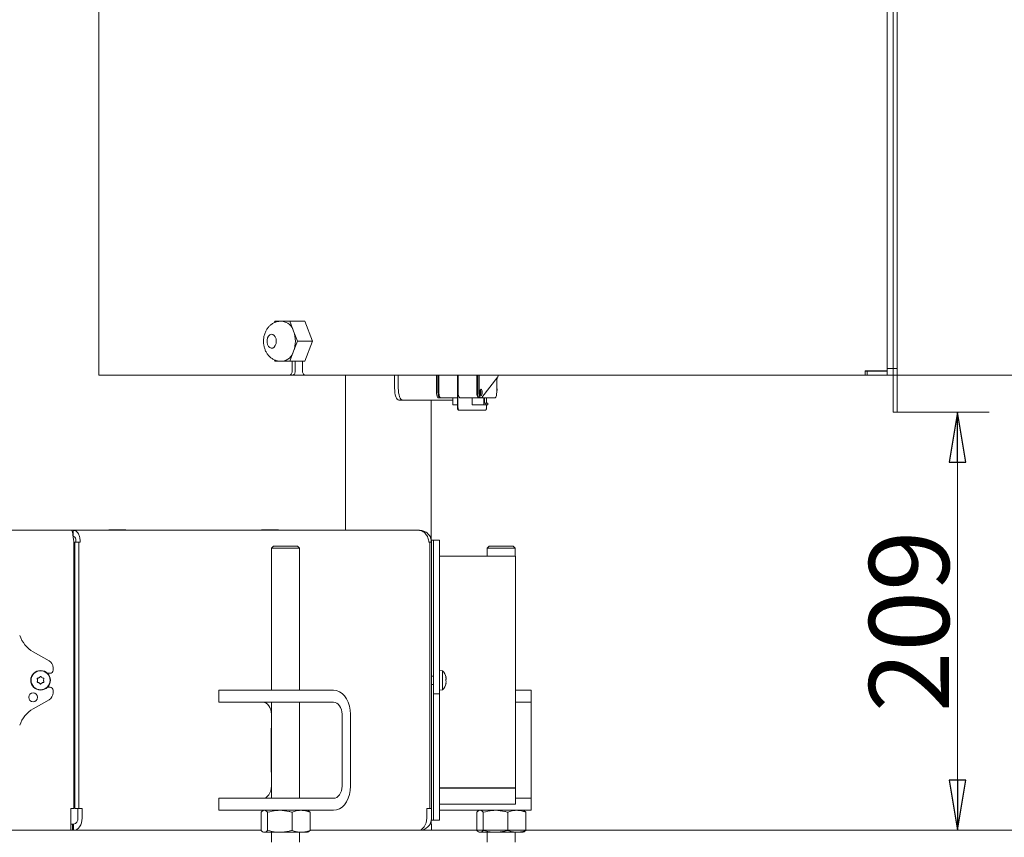
# Model space of a CAD drawing. Extents: x 13423 to 16595, y 829 to 3859.
# Drawn here: x 15843 to 16335, y 2473 to 2881 of the extents above; entities that cross this region are included whole.
import ezdxf

# ---------------------------------------------------------------- set-up
doc = ezdxf.new("R2010")
doc.units = 0
doc.header["$LTSCALE"] = 5
doc.layers.add('LAYER14', color=30, linetype='Continuous')
doc.styles.add('STANDARD-BrunnerGroßer Text', font='arial.ttf')
doc.dimstyles.new('STANDARD-Brunner-IIGroßer Text', dxfattribs={"dimscale": 5, "dimtxt": 8, "dimasz": 5, "dimexe": 3.175, "dimexo": 0, "dimgap": 0.762, "dimtad": 1, "dimdec": 0, "dimrnd": 1e-08, "dimtxsty": 'STANDARD-BrunnerGroßer Text', "dimblk": 'Filled-1', "dimcen": 0.09, "dimdle": 10, "dimclrd": 7, "dimclre": 7, "dimclrt": 7, "dimadec": 1, "dimazin": 2, "dimtfac": 0.666667, "dimtdec": 0, "dimtmove": 0, "dimatfit": 3, "dimldrblk": 'Filled-1', "dimfxl": 1, "dimtolj": 1, "dimlwd": 15, "dimlwe": 15, "dimarcsym": 0})

# ---------------------------------------------------------------- blocks, each defined once
blk = doc.blocks.new('Filled-1')
at = {"color": 0}
for p, q in [((0, 0), (-1, 0.167)), ((-1, 0.167), (-1, -0.167)), ((-1, 0), (0, 0)), ((-1, -0.167), (0, 0))]:
    blk.add_line(p, q, dxfattribs=at)
at = {"color": 0, "flags": 128}
blk.add_lwpolyline([(-1, -0.167), (0, 0), (-1, 0.167), (-1, -0.167)], dxfattribs=at)
at = {"color": 0}
blk.add_solid([(-1, -0.167), (0, 0), (-1, 0.167), (-1, -0.167)], dxfattribs=at)
blk = doc.blocks.new('*D130')
at = {"layer": 'Defpoints', "color": 0, "transparency": 16777216}
for p in [(16265.45, 3183.59), (16265.45, 2703.59), (16387.07, 2703.59)]:
    blk.add_point(p, dxfattribs=at)
at = {"layer": 'LAYER14', "color": 7, "lineweight": 15, "transparency": 16777216}
for p, q in [((16265.45, 3183.59), (16402.94, 3183.59)), ((16387.07, 3158.59), (16387.07, 2728.59)), ((16265.45, 2703.59), (16402.94, 2703.59))]:
    blk.add_line(p, q, dxfattribs=at)
at = {"layer": 'LAYER14', "color": 7, "lineweight": 15, "transparency": 16777216, "xscale": 25, "yscale": 25, "zscale": 25}
for p, rotation in [((16387.07, 3183.59), 90), ((16387.07, 2703.59), 270)]:
    blk.add_blockref('Filled-1', p, dxfattribs=dict(at, rotation=rotation))
at = {"layer": 'LAYER14', "color": 30, "lineweight": 9, "transparency": 16777216, "insert": (16342.41, 2953.2), "char_height": 40, "attachment_point": 2, "rotation": 90, "style": 'STANDARD-BrunnerGroßer Text'}
blk.add_mtext('\\A1;480', dxfattribs=at)
blk = doc.blocks.new('*D131')
at = {"layer": 'Defpoints', "color": 0, "transparency": 16777216}
for p in [(16265.45, 2703.59), (16041.93, 2476.09), (16387.07, 2476.09)]:
    blk.add_point(p, dxfattribs=at)
at = {"layer": 'LAYER14', "color": 7, "lineweight": 15, "transparency": 16777216}
for p, q in [((16265.45, 2703.59), (16402.94, 2703.59)), ((16387.07, 2678.59), (16387.07, 2501.09)), ((16041.93, 2476.09), (16402.94, 2476.09))]:
    blk.add_line(p, q, dxfattribs=at)
at = {"layer": 'LAYER14', "color": 7, "lineweight": 15, "transparency": 16777216, "xscale": 25, "yscale": 25, "zscale": 25}
for p, rotation in [((16387.07, 2703.59), 90), ((16387.07, 2476.09), 270)]:
    blk.add_blockref('Filled-1', p, dxfattribs=dict(at, rotation=rotation))
at = {"layer": 'LAYER14', "color": 7, "lineweight": 9, "transparency": 16777216, "insert": (16342.41, 2589.84), "char_height": 40, "attachment_point": 2, "rotation": 90, "style": 'STANDARD-BrunnerGroßer Text'}
blk.add_mtext('\\A1;228', dxfattribs=at)
blk = doc.blocks.new('*D150')
at = {"color": 7, "lineweight": 15, "transparency": 16777216}
for p, q in [((16281.45, 2685.09), (16327.57, 2685.09)), ((16311.7, 2660.09), (16311.7, 2501.09)), ((16042.49, 2476.09), (16327.57, 2476.09))]:
    blk.add_line(p, q, dxfattribs=at)
at = {"layer": 'Defpoints', "color": 0, "transparency": 16777216}
for p in [(16281.45, 2685.09), (16042.49, 2476.09), (16311.7, 2476.09)]:
    blk.add_point(p, dxfattribs=at)
at = {"color": 7, "lineweight": 15, "transparency": 16777216, "xscale": 25, "yscale": 25, "zscale": 25}
for p, rotation in [((16311.7, 2685.09), 90), ((16311.7, 2476.09), 270)]:
    blk.add_blockref('Filled-1', p, dxfattribs=dict(at, rotation=rotation))
at = {"color": 7, "lineweight": 9, "transparency": 16777216, "insert": (16287.46, 2580.59), "char_height": 40, "attachment_point": 5, "rotation": 90, "style": 'STANDARD-BrunnerGroßer Text'}
blk.add_mtext('\\A1;209', dxfattribs=at)
blk = doc.blocks.new('*D143')
at = {"color": 7, "lineweight": 15, "transparency": 16777216}
for p, q in [((15769.36, 3624.07), (16498.08, 3624.07)), ((16482.2, 3599.07), (16482.2, 2501.09)), ((16048.49, 2476.09), (16498.08, 2476.09))]:
    blk.add_line(p, q, dxfattribs=at)
at = {"layer": 'Defpoints', "color": 0, "transparency": 16777216}
for p in [(15769.36, 3624.07), (16048.49, 2476.09), (16482.2, 2476.09)]:
    blk.add_point(p, dxfattribs=at)
at = {"color": 7, "lineweight": 15, "transparency": 16777216, "xscale": 25, "yscale": 25, "zscale": 25}
for p, rotation in [((16482.2, 3624.07), 90), ((16482.2, 2476.09), 270)]:
    blk.add_blockref('Filled-1', p, dxfattribs=dict(at, rotation=rotation))
at = {"color": 1, "lineweight": 9, "transparency": 16777216, "insert": (16457.97, 3050.08), "char_height": 40, "attachment_point": 5, "rotation": 90, "style": 'STANDARD-BrunnerGroßer Text'}
blk.add_mtext('\\A1;1148', dxfattribs=at)
blk = doc.blocks.new('*D144')
at = {"color": 7, "lineweight": 15, "transparency": 16777216}
for p, q in [((15859.09, 3763.68), (16594.57, 3763.68)), ((16578.7, 3738.68), (16578.7, 2501.09)), ((16048.49, 2476.09), (16594.57, 2476.09))]:
    blk.add_line(p, q, dxfattribs=at)
at = {"layer": 'Defpoints', "color": 0, "transparency": 16777216}
for p in [(15859.09, 3763.68), (16048.49, 2476.09), (16578.7, 2476.09)]:
    blk.add_point(p, dxfattribs=at)
at = {"color": 7, "lineweight": 15, "transparency": 16777216, "xscale": 25, "yscale": 25, "zscale": 25}
for p, rotation in [((16578.7, 3763.68), 90), ((16578.7, 2476.09), 270)]:
    blk.add_blockref('Filled-1', p, dxfattribs=dict(at, rotation=rotation))
at = {"color": 7, "lineweight": 9, "transparency": 16777216, "insert": (16554.47, 3119.89), "char_height": 40, "attachment_point": 5, "rotation": 90, "style": 'STANDARD-BrunnerGroßer Text'}
blk.add_mtext('\\A1;1288', dxfattribs=at)
blk = doc.blocks.new('*D145')
at = {"color": 7, "lineweight": 15, "transparency": 16777216}
for p, q in [((16578.7, 2501.09), (16578.7, 2526.09)), ((16041.93, 2476.09), (16594.57, 2476.09)), ((16578.7, 2476.09), (16578.7, 2451.09)), ((16113.45, 2451.09), (16594.57, 2451.09)), ((16578.7, 2426.09), (16578.7, 2255.57))]:
    blk.add_line(p, q, dxfattribs=at)
at = {"layer": 'Defpoints', "color": 0, "transparency": 16777216}
for p in [(16041.93, 2476.09), (16578.7, 2476.09), (16113.45, 2451.09)]:
    blk.add_point(p, dxfattribs=at)
at = {"color": 7, "lineweight": 15, "transparency": 16777216, "xscale": 25, "yscale": 25, "zscale": 25}
for p, rotation in [((16578.7, 2476.09), 270), ((16578.7, 2451.09), 90)]:
    blk.add_blockref('Filled-1', p, dxfattribs=dict(at, rotation=rotation))
at = {"color": 7, "lineweight": 9, "transparency": 16777216, "insert": (16554.45, 2328.33), "char_height": 40, "attachment_point": 5, "rotation": 90, "style": 'STANDARD-BrunnerGroßer Text'}
blk.add_mtext('\\A1;30-60', dxfattribs=at)

msp = doc.modelspace()

# ---------------------------------------------------------------- linework, layer by layer
at = {"color": 7, "linetype": 'Continuous', "lineweight": 9}
for p, q in [((16005.45, 2703.59), (16005.45, 2626.09)), ((16048.45, 2620.33), (16048.45, 2691.13)), ((15868.42, 2626.09), (15677.99, 2626.09)), ((15868.42, 2626.09), (15869.34, 2626.09)), ((15869.34, 2626.09), (16042.11, 2626.09)), ((15869.34, 2626.09), (15869.34, 2623.09)), ((15887.08, 2626.09), (15887.08, 2626.24)), ((15887.08, 2626.24), (15895.56, 2626.24)), ((15893.44, 2626.24), (15893.44, 2626.09)), ((15895.56, 2626.24), (15895.56, 2626.09)), ((15971.93, 2626.24), (15963.45, 2626.24)), ((15963.45, 2626.24), (15963.45, 2626.09)), ((15969.81, 2626.09), (15969.81, 2626.24)), ((15971.93, 2626.09), (15971.93, 2626.24)), ((16042.49, 2626.09), (16042.11, 2626.09)), ((16048.49, 2621.09), (16049.49, 2621.09)), ((16048.49, 2620.09), (16048.49, 2621.09)), ((16049.49, 2621.09), (16052.49, 2621.09)), ((16049.49, 2573.52), (16049.49, 2621.09)), ((16052.49, 2573.52), (16052.49, 2621.09)), ((15869.66, 2487.02), (15869.66, 2620.09)), ((15870.06, 2487.02), (15870.06, 2620.09)), ((15870.06, 2620.09), (15872.18, 2620.09)), ((15872.18, 2620.09), (15872.71, 2620.09)), ((15872.18, 2620.09), (15872.18, 2487.02)), ((15968.53, 2617.09), (15969.53, 2618.09)), ((15968.53, 2546.09), (15968.53, 2617.09)), ((15968.53, 2617.09), (15982.53, 2617.09)), ((15981.53, 2618.09), (15969.53, 2618.09)), ((15981.53, 2618.09), (15982.53, 2617.09)), ((15982.53, 2617.09), (15982.53, 2546.09)), ((16047.76, 2620.09), (16047.23, 2620.09)), ((16047.76, 2487.02), (16047.76, 2620.09)), ((16047.94, 2620.09), (16048.49, 2620.09)), ((16048.49, 2487.02), (16048.49, 2620.09)), ((16076.45, 2617.09), (16077.45, 2618.09)), ((16076.45, 2613.09), (16076.45, 2617.09)), ((16076.45, 2617.09), (16090.45, 2617.09)), ((16089.45, 2618.09), (16077.45, 2618.09)), ((16089.45, 2618.09), (16090.45, 2617.09)), ((16090.45, 2617.09), (16090.45, 2613.09)), ((16052.49, 2613.09), (16090.49, 2613.09)), ((16090.49, 2497.32), (16090.49, 2613.09)), ((16049.49, 2573.52), (16049.49, 2565.26)), ((16052.49, 2565.26), (16052.49, 2573.52)), ((15849.35, 2565.33), (15857.22, 2560.87)), ((16049.49, 2562.28), (16049.49, 2565.26)), ((16049.49, 2562.28), (16049.49, 2557.92)), ((16052.49, 2562.28), (16052.49, 2565.26)), ((16052.49, 2557.92), (16052.49, 2562.28)), ((15859.24, 2557.39), (15859.24, 2556.09)), ((16049.49, 2545.29), (16049.49, 2557.92)), ((16052.49, 2545.29), (16052.49, 2557.92)), ((15852.24, 2552.39), (15852.24, 2552.39)), ((15853.74, 2552.39), (15853.74, 2552.39)), ((15857.74, 2554.59), (15856.42, 2554.59)), ((16048.49, 2553.19), (16049.49, 2553.19)), ((16052.49, 2555.99), (16054.13, 2555.85)), ((16054.13, 2555.85), (16054.13, 2546.33)), ((16055.74, 2552.59), (16055.83, 2552.59)), ((16055.83, 2551.84), (16055.83, 2551.84)), ((15851.49, 2551.09), (15851.49, 2551.09)), ((15852.24, 2549.79), (15852.24, 2549.79)), ((15853.74, 2549.79), (15853.74, 2549.79)), ((15854.49, 2551.09), (15854.49, 2551.09)), ((15856.42, 2547.59), (15857.74, 2547.59)), ((16049.49, 2548.99), (16048.49, 2548.99)), ((16055.74, 2549.59), (16055.83, 2549.59)), ((16055.83, 2550.34), (16055.83, 2550.34)), ((16055.83, 2549.59), (16055.83, 2549.59)), ((15859.24, 2546.09), (15859.24, 2544.79)), ((15942.24, 2540.09), (15942.24, 2546.09)), ((15943.71, 2546.09), (15942.24, 2546.09)), ((15943.71, 2546.09), (15968.46, 2546.09)), ((15982.6, 2546.09), (15968.46, 2546.09)), ((15999.57, 2546.09), (15982.6, 2546.09)), ((16049.49, 2545.29), (16049.49, 2544.29)), ((16049.49, 2544.29), (16052.49, 2544.29)), ((16049.49, 2481.09), (16049.49, 2544.29)), ((16054.13, 2546.33), (16052.49, 2546.19)), ((16052.49, 2544.29), (16052.49, 2545.29)), ((16052.49, 2481.09), (16052.49, 2544.29)), ((16098.45, 2546.09), (16090.49, 2546.09)), ((16098.45, 2540.09), (16098.45, 2546.09)), ((15857.22, 2541.31), (15849.35, 2536.85)), ((15942.24, 2540.09), (15943.71, 2540.09)), ((15943.71, 2540.09), (15968.46, 2540.09)), ((15968.46, 2540.09), (15982.6, 2540.09)), ((15968.53, 2492.09), (15968.53, 2540.09)), ((15982.53, 2540.09), (15982.53, 2492.09)), ((15999.57, 2540.09), (15982.6, 2540.09)), ((16090.49, 2540.09), (16098.45, 2540.09)), ((16098.45, 2534.09), (16098.45, 2540.09)), ((15968.46, 2526.09), (15968.46, 2534.09)), ((16003.81, 2498.09), (16003.81, 2534.09)), ((16008.05, 2498.09), (16008.05, 2534.09)), ((16098.45, 2498.09), (16098.45, 2534.09)), ((15968.28, 2505.09), (15968.28, 2527.09)), ((15968.28, 2527.09), (15968.46, 2527.09)), ((15968.46, 2526.09), (15968.28, 2526.09)), ((15870.06, 2517.59), (15869.66, 2517.59)), ((15869.66, 2514.59), (15870.06, 2514.59)), ((15968.28, 2506.09), (15968.46, 2506.09)), ((15968.46, 2505.09), (15968.28, 2505.09)), ((15968.46, 2498.09), (15968.46, 2506.09)), ((16090.49, 2497.32), (16052.49, 2497.32)), ((16090.49, 2497.32), (16090.49, 2497.22)), ((16098.45, 2492.09), (16098.45, 2498.09)), ((16090.49, 2497.22), (16052.49, 2497.22)), ((16090.49, 2489.09), (16090.49, 2497.22)), ((15942.24, 2486.09), (15942.24, 2492.09)), ((15943.71, 2492.09), (15942.24, 2492.09)), ((15943.71, 2492.09), (15968.46, 2492.09)), ((15982.6, 2492.09), (15968.46, 2492.09)), ((15982.6, 2492.09), (15999.57, 2492.09)), ((16090.49, 2489.09), (16052.49, 2489.09)), ((16098.45, 2492.09), (16090.49, 2492.09)), ((16098.45, 2486.09), (16098.45, 2492.09)), ((15868.16, 2487.02), (15868.16, 2482.09)), ((15869.66, 2487.02), (15868.16, 2487.02)), ((15872.18, 2487.02), (15870.06, 2487.02)), ((15871.65, 2482.09), (15871.65, 2487.02)), ((15873.77, 2487.02), (15872.18, 2487.02)), ((15873.77, 2482.09), (15873.77, 2487.02)), ((15942.24, 2486.09), (15943.71, 2486.09)), ((15943.71, 2486.09), (15968.46, 2486.09)), ((15963.26, 2485.11), (15963.26, 2476.07)), ((15964.13, 2485.86), (15964.53, 2486.09)), ((15966.55, 2485.11), (15966.55, 2476.07)), ((15968.46, 2486.09), (15982.6, 2486.09)), ((15978.81, 2485.11), (15978.81, 2476.07)), ((15982.6, 2486.09), (15999.57, 2486.09)), ((15986.53, 2486.09), (15986.93, 2485.86)), ((15987.8, 2485.11), (15987.8, 2476.07)), ((16046.17, 2487.02), (16046.17, 2482.09)), ((16047.76, 2487.02), (16046.17, 2487.02)), ((16048.49, 2487.02), (16047.76, 2487.02)), ((16048.49, 2482.09), (16048.49, 2487.02)), ((16052.49, 2486.09), (16053.45, 2486.09)), ((16053.45, 2486.09), (16088.45, 2486.09)), ((16071.18, 2485.11), (16071.18, 2476.07)), ((16072.05, 2485.86), (16072.45, 2486.09)), ((16074.47, 2485.11), (16074.47, 2476.07)), ((16086.73, 2485.11), (16086.73, 2476.07)), ((16088.45, 2486.09), (16098.45, 2486.09)), ((16094.45, 2486.09), (16094.85, 2485.86)), ((16095.72, 2485.11), (16095.72, 2476.07)), ((15868.16, 2476.09), (15868.16, 2482.09)), ((15868.16, 2479.09), (15868.96, 2479.09)), ((15868.96, 2476.09), (15868.96, 2479.09)), ((15868.96, 2479.09), (15869.53, 2479.09)), ((15869.53, 2476.09), (15869.53, 2479.09)), ((16048.19, 2479.09), (16047.69, 2479.09)), ((16048.49, 2479.09), (16048.19, 2479.09)), ((16048.45, 2479.09), (16048.45, 2481.34)), ((16048.49, 2481.09), (16048.49, 2482.09)), ((16049.49, 2481.09), (16048.49, 2481.09)), ((16048.49, 2476.09), (16048.49, 2479.09)), ((16052.49, 2481.09), (16049.49, 2481.09)), ((15677.99, 2476.09), (15868.16, 2476.09)), ((15868.16, 2476.09), (15868.96, 2476.09)), ((15868.96, 2476.09), (15869.53, 2476.09)), ((15869.53, 2476.09), (15963.26, 2476.09)), ((15964.53, 2475.09), (15964.13, 2475.32)), ((15964.53, 2475.09), (15964.9, 2475.09)), ((15964.9, 2475.09), (15972.68, 2475.09)), ((15968.53, 2470.09), (15968.53, 2475.09)), ((15972.68, 2475.09), (15983.31, 2475.09)), ((15982.53, 2475.09), (15982.53, 2470.09)), ((15983.31, 2475.09), (15986.53, 2475.09)), ((15986.92, 2475.32), (15986.53, 2475.09)), ((15987.8, 2476.09), (16041.93, 2476.09)), ((16041.93, 2476.09), (16042.49, 2476.09)), ((16042.49, 2476.09), (16042.49, 2476.15)), ((16042.49, 2476.09), (16048.19, 2476.09)), ((16048.19, 2476.09), (16048.49, 2476.09)), ((16072.45, 2475.09), (16072.05, 2475.32)), ((16072.45, 2475.09), (16072.82, 2475.09)), ((16072.82, 2475.09), (16080.6, 2475.09)), ((16076.45, 2470.09), (16076.45, 2475.09)), ((16080.6, 2475.09), (16091.23, 2475.09)), ((16090.45, 2475.09), (16090.45, 2470.09)), ((16091.23, 2475.09), (16094.45, 2475.09)), ((16094.85, 2475.32), (16094.45, 2475.09))]:
    msp.add_line(p, q, dxfattribs=at)
at = {"color": 7, "linetype": 'Continuous', "lineweight": 9, "flags": 128}
for points in [[(16055.83, 2552.59), (16055.83, 2552.59), (16055.83, 2552.59), (16055.83, 2552.59), (16055.83, 2552.59), (16055.83, 2552.59), (16055.83, 2552.59), (16055.83, 2552.59), (16055.83, 2552.59)], [(16055.83, 2552.59), (16055.83, 2552.59)], [(16055.83, 2549.59), (16055.83, 2549.59)], [(16008.05, 2534.09), (16007.92, 2536.18), (16007.54, 2538.2), (16006.92, 2540.09), (16006.07, 2541.81), (16005.02, 2543.28), (16003.81, 2544.48), (16002.47, 2545.37), (16001.04, 2545.91), (15999.57, 2546.09)], [(15964.21, 2540.09), (15965.04, 2539.98), (15965.84, 2539.63), (15966.57, 2539.08), (15967.21, 2538.33), (15967.74, 2537.43), (15968.13, 2536.39), (15968.37, 2535.26), (15968.46, 2534.09)], [(16003.81, 2534.09), (16003.73, 2535.26), (16003.49, 2536.39), (16003.1, 2537.43), (16002.57, 2538.33), (16001.93, 2539.08), (16001.19, 2539.63), (16000.4, 2539.98), (15999.57, 2540.09)], [(15968.46, 2498.09), (15968.37, 2496.92), (15968.13, 2495.8), (15967.74, 2494.76), (15967.21, 2493.85), (15966.57, 2493.1), (15965.84, 2492.55), (15965.04, 2492.21), (15964.21, 2492.09)], [(15999.57, 2486.09), (16001.04, 2486.27), (16002.47, 2486.82), (16003.81, 2487.7), (16005.02, 2488.9), (16006.07, 2490.38), (16006.92, 2492.09), (16007.54, 2493.99), (16007.92, 2496.01), (16008.05, 2498.09)], [(15999.57, 2492.09), (16000.4, 2492.21), (16001.19, 2492.55), (16001.93, 2493.1), (16002.57, 2493.85), (16003.1, 2494.76), (16003.49, 2495.8), (16003.73, 2496.92), (16003.81, 2498.09)], [(15873.77, 2482.09), (15873.69, 2480.92), (15873.45, 2479.8), (15873.05, 2478.76), (15872.53, 2477.85), (15871.88, 2477.1), (15871.15, 2476.55), (15870.35, 2476.21), (15869.53, 2476.09)], [(16041.93, 2476.09), (16042.76, 2476.21), (16043.55, 2476.55), (16044.29, 2477.1), (16044.93, 2477.85), (16045.46, 2478.76), (16045.85, 2479.8), (16046.09, 2480.92), (16046.17, 2482.09)]]:
    msp.add_lwpolyline(points, dxfattribs=at)
at = {"color": 7, "linetype": 'Continuous', "lineweight": 9}
for centre, radius in [((15852.99, 2551.09), 4.9), ((15852.99, 2551.09), 4.76), ((15849.24, 2542.59), 2.2)]:
    msp.add_circle(centre, radius, dxfattribs=at)
for centre, radius, start, end in [((15856.74, 2578.38), 15, 198.727, 240.4525), ((15855.24, 2557.39), 4, 0, 60.4525), ((15857.74, 2556.09), 1.5, 270, 0), ((16048.99, 2551.09), 7, 12.3995, 42.8093), ((15857.74, 2546.09), 1.5, 0, 90), ((16048.99, 2551.09), 7, 317.1907, 347.6255), ((15855.24, 2544.79), 4, 299.5475, 0), ((15856.74, 2523.8), 15, 119.5475, 161.273), ((15869, 2481.72), 2.68, 281.4218, 8.0495), ((16042.49, 2482.09), 6, 270, 0)]:
    msp.add_arc(centre, radius, start, end, dxfattribs=at)
for points in [[(15869.66, 2620.09), (15869.56, 2620.88), (15869.35, 2622.45), (15869.04, 2624.43), (15868.73, 2625.82), (15868.52, 2626), (15868.42, 2626.09)], [(15869.34, 2626.09), (15869.83, 2626), (15870.79, 2625.82), (15871.98, 2624.43), (15872.74, 2622.45), (15872.72, 2620.88), (15872.71, 2620.09)], [(16047.23, 2620.09), (16047.1, 2620.88), (16046.82, 2622.45), (16045.62, 2624.43), (16044, 2625.82), (16042.74, 2626), (16042.11, 2626.09)], [(16042.49, 2626.09), (16043.28, 2626), (16044.85, 2625.82), (16046.84, 2624.43), (16048.22, 2622.45), (16048.4, 2620.88), (16048.49, 2620.09)], [(15869.34, 2623.09), (15869.55, 2623.05), (15869.96, 2622.96), (15870.44, 2622.26), (15870.71, 2621.27), (15870.63, 2620.48), (15870.59, 2620.09)]]:
    msp.add_open_spline(points, degree=3, dxfattribs=at)
for points, knots in [([(15851.48, 2552.15), (15851.46, 2552.15), (15851.42, 2552.14), (15851.36, 2552.1), (15851.32, 2552.05), (15851.3, 2551.99), (15851.3, 2551.92), (15851.31, 2551.89), (15851.32, 2551.87)], [0, 0, 0, 0, 0.173655, 0.347991, 0.518533, 0.685946, 0.853626, 1, 1, 1, 1]), ([(15851.32, 2551.87), (15851.38, 2551.7), (15851.48, 2551.45), (15851.49, 2551.18), (15851.49, 2551.09)], [0, 0, 0, 0, 0.687973, 1, 1, 1, 1]), ([(15852.24, 2552.39), (15852.07, 2552.31), (15851.83, 2552.19), (15851.57, 2552.16), (15851.48, 2552.15)], [0, 0, 0, 0, 0.687829, 1, 1, 1, 1]), ([(15852.83, 2552.93), (15852.71, 2552.79), (15852.54, 2552.58), (15852.32, 2552.44), (15852.24, 2552.39)], [0, 0, 0, 0, 0.687947, 1, 1, 1, 1]), ([(15853.16, 2552.93), (15853.14, 2552.95), (15853.12, 2552.98), (15853.05, 2553.01), (15852.99, 2553.02), (15852.92, 2553.01), (15852.87, 2552.98), (15852.84, 2552.95), (15852.83, 2552.93)], [0, 0, 0, 0, 0.173551, 0.347889, 0.518434, 0.685848, 0.853527, 1, 1, 1, 1]), ([(15853.74, 2552.39), (15853.59, 2552.5), (15853.37, 2552.65), (15853.21, 2552.87), (15853.16, 2552.93)], [0, 0, 0, 0, 0.6878305, 1, 1, 1, 1]), ([(15854.51, 2552.15), (15854.32, 2552.18), (15854.06, 2552.22), (15853.82, 2552.35), (15853.74, 2552.39)], [0, 0, 0, 0, 0.6879986, 1, 1, 1, 1]), ([(15854.49, 2551.09), (15854.51, 2551.28), (15854.53, 2551.55), (15854.64, 2551.79), (15854.67, 2551.87)], [0, 0, 0, 0, 0.687868, 1, 1, 1, 1]), ([(15854.67, 2551.87), (15854.68, 2551.89), (15854.69, 2551.93), (15854.69, 2552), (15854.66, 2552.06), (15854.62, 2552.11), (15854.56, 2552.15), (15854.52, 2552.15), (15854.51, 2552.15)], [0, 0, 0, 0, 0.173602, 0.347939, 0.518483, 0.685896, 0.853576, 1, 1, 1, 1]), ([(16055.75, 2552.77), (16055.74, 2552.78), (16055.73, 2552.79), (16055.73, 2552.79), (16055.72, 2552.76), (16055.73, 2552.72), (16055.73, 2552.66), (16055.74, 2552.62), (16055.75, 2552.6)], [0, 0, 0, 0, 0.173602, 0.347939, 0.518483, 0.685896, 0.853576, 1, 1, 1, 1]), ([(16055.83, 2552.59), (16055.82, 2552.61), (16055.81, 2552.63), (16055.76, 2552.73), (16055.75, 2552.77)], [0, 0, 0, 0, 0.687868, 1, 1, 1, 1]), ([(16055.75, 2552.6), (16055.78, 2552.42), (16055.83, 2552.16), (16055.83, 2551.92), (16055.83, 2551.84)], [0, 0, 0, 0, 0.6879986, 1, 1, 1, 1]), ([(16055.83, 2551.84), (16055.82, 2551.69), (16055.81, 2551.46), (16055.76, 2551.31), (16055.75, 2551.26)], [0, 0, 0, 0, 0.6878305, 1, 1, 1, 1]), ([(15851.32, 2550.31), (15851.31, 2550.29), (15851.29, 2550.25), (15851.3, 2550.18), (15851.33, 2550.12), (15851.37, 2550.07), (15851.42, 2550.04), (15851.46, 2550.03), (15851.48, 2550.03)], [0, 0, 0, 0, 0.173602, 0.347939, 0.518483, 0.685896, 0.853576, 1, 1, 1, 1]), ([(15851.49, 2551.09), (15851.48, 2550.9), (15851.46, 2550.63), (15851.35, 2550.39), (15851.32, 2550.31)], [0, 0, 0, 0, 0.687868, 1, 1, 1, 1]), ([(15851.48, 2550.03), (15851.67, 2550), (15851.93, 2549.96), (15852.17, 2549.83), (15852.24, 2549.79)], [0, 0, 0, 0, 0.687999, 1, 1, 1, 1]), ([(15852.24, 2549.79), (15852.4, 2549.69), (15852.62, 2549.53), (15852.78, 2549.32), (15852.83, 2549.25)], [0, 0, 0, 0, 0.687831, 1, 1, 1, 1]), ([(15852.83, 2549.25), (15852.84, 2549.23), (15852.87, 2549.2), (15852.93, 2549.17), (15853, 2549.16), (15853.07, 2549.17), (15853.12, 2549.21), (15853.15, 2549.24), (15853.16, 2549.25)], [0, 0, 0, 0, 0.173551, 0.347889, 0.518434, 0.685848, 0.853527, 1, 1, 1, 1]), ([(15853.16, 2549.25), (15853.28, 2549.4), (15853.44, 2549.6), (15853.67, 2549.75), (15853.74, 2549.79)], [0, 0, 0, 0, 0.687947, 1, 1, 1, 1]), ([(15853.74, 2549.79), (15853.91, 2549.87), (15854.16, 2549.99), (15854.42, 2550.02), (15854.51, 2550.03)], [0, 0, 0, 0, 0.687829, 1, 1, 1, 1]), ([(15854.67, 2550.31), (15854.6, 2550.49), (15854.51, 2550.74), (15854.5, 2551.01), (15854.49, 2551.09)], [0, 0, 0, 0, 0.6879732, 1, 1, 1, 1]), ([(15854.51, 2550.03), (15854.53, 2550.03), (15854.57, 2550.04), (15854.63, 2550.08), (15854.67, 2550.13), (15854.69, 2550.2), (15854.69, 2550.26), (15854.68, 2550.3), (15854.67, 2550.31)], [0, 0, 0, 0, 0.1736553, 0.3479906, 0.518533, 0.6859457, 0.8536264, 1, 1, 1, 1]), ([(16055.75, 2551.26), (16055.74, 2551.24), (16055.73, 2551.21), (16055.73, 2551.15), (16055.72, 2551.08), (16055.73, 2551.02), (16055.73, 2550.96), (16055.74, 2550.94), (16055.75, 2550.93)], [0, 0, 0, 0, 0.173551, 0.347889, 0.518434, 0.685848, 0.853527, 1, 1, 1, 1]), ([(16055.75, 2549.58), (16055.74, 2549.56), (16055.73, 2549.51), (16055.73, 2549.46), (16055.72, 2549.42), (16055.73, 2549.39), (16055.73, 2549.39), (16055.74, 2549.41), (16055.75, 2549.42)], [0, 0, 0, 0, 0.173655, 0.347991, 0.518533, 0.685946, 0.853626, 1, 1, 1, 1]), ([(16055.75, 2550.93), (16055.78, 2550.81), (16055.83, 2550.64), (16055.83, 2550.41), (16055.83, 2550.34)], [0, 0, 0, 0, 0.687947, 1, 1, 1, 1]), ([(16055.83, 2550.34), (16055.82, 2550.17), (16055.81, 2549.93), (16055.76, 2549.66), (16055.75, 2549.58)], [0, 0, 0, 0, 0.687829, 1, 1, 1, 1]), ([(16055.75, 2549.42), (16055.78, 2549.48), (16055.83, 2549.58), (16055.83, 2549.59), (16055.83, 2549.59)], [0, 0, 0, 0, 0.687973, 1, 1, 1, 1]), ([(15964.9, 2486.09), (15964.86, 2486.09), (15964.57, 2486.08), (15964.01, 2485.87), (15963.51, 2485.36), (15963.26, 2485.11)], [0, 0, 0, 0, 0.070096, 0.530788, 1, 1, 1, 1]), ([(15966.55, 2485.11), (15966.28, 2485.38), (15965.74, 2485.94), (15965.18, 2486.04), (15964.9, 2486.09)], [0, 0, 0, 0, 0.495458, 1, 1, 1, 1]), ([(15972.68, 2486.09), (15972.13, 2486.08), (15970.05, 2486.02), (15968.03, 2485.5), (15966.55, 2485.11)], [0, 0, 0, 0, 0.264671, 1, 1, 1, 1]), ([(15978.81, 2485.11), (15978.31, 2485.25), (15976.31, 2485.83), (15974.23, 2485.98), (15972.68, 2486.09)], [0, 0, 0, 0, 0.252564, 1, 1, 1, 1]), ([(15983.31, 2486.09), (15983.2, 2486.09), (15982.39, 2486.08), (15980.87, 2485.87), (15979.5, 2485.36), (15978.81, 2485.11)], [0, 0, 0, 0, 0.070096, 0.530788, 1, 1, 1, 1]), ([(15987.8, 2485.11), (15987.07, 2485.38), (15985.59, 2485.94), (15984.07, 2486.04), (15983.31, 2486.09)], [0, 0, 0, 0, 0.495458, 1, 1, 1, 1]), ([(15986.92, 2485.84), (15986.95, 2485.83), (15987.25, 2485.72), (15987.54, 2485.39), (15987.8, 2485.11)], [0, 0, 0, 0, 0.131939, 1, 1, 1, 1]), ([(16072.82, 2486.09), (16072.78, 2486.09), (16072.49, 2486.08), (16071.93, 2485.87), (16071.43, 2485.36), (16071.18, 2485.11)], [0, 0, 0, 0, 0.070096, 0.530788, 1, 1, 1, 1]), ([(16074.47, 2485.11), (16074.2, 2485.38), (16073.66, 2485.94), (16073.1, 2486.04), (16072.82, 2486.09)], [0, 0, 0, 0, 0.495458, 1, 1, 1, 1]), ([(16080.6, 2486.09), (16080.05, 2486.08), (16077.97, 2486.02), (16075.95, 2485.5), (16074.47, 2485.11)], [0, 0, 0, 0, 0.264671, 1, 1, 1, 1]), ([(16086.73, 2485.11), (16086.23, 2485.25), (16084.23, 2485.83), (16082.15, 2485.98), (16080.6, 2486.09)], [0, 0, 0, 0, 0.2525637, 1, 1, 1, 1]), ([(16091.23, 2486.09), (16091.12, 2486.09), (16090.31, 2486.08), (16088.79, 2485.87), (16087.43, 2485.36), (16086.73, 2485.11)], [0, 0, 0, 0, 0.070096, 0.530788, 1, 1, 1, 1]), ([(16095.72, 2485.11), (16094.99, 2485.38), (16093.52, 2485.94), (16091.99, 2486.04), (16091.23, 2486.09)], [0, 0, 0, 0, 0.495458, 1, 1, 1, 1]), ([(16094.84, 2485.84), (16094.88, 2485.83), (16095.17, 2485.72), (16095.46, 2485.39), (16095.72, 2485.11)], [0, 0, 0, 0, 0.131939, 1, 1, 1, 1]), ([(15963.26, 2476.07), (15963.52, 2475.8), (15964.06, 2475.25), (15964.62, 2475.14), (15964.9, 2475.09)], [0, 0, 0, 0, 0.495458, 1, 1, 1, 1]), ([(15964.9, 2475.09), (15964.94, 2475.09), (15965.24, 2475.1), (15965.79, 2475.32), (15966.29, 2475.82), (15966.55, 2476.07)], [0, 0, 0, 0, 0.070096, 0.530788, 1, 1, 1, 1]), ([(15966.55, 2476.07), (15968.03, 2475.69), (15970.05, 2475.16), (15972.13, 2475.11), (15972.68, 2475.09)], [0, 0, 0, 0, 0.735329, 1, 1, 1, 1]), ([(15972.68, 2475.09), (15974.23, 2475.2), (15976.31, 2475.35), (15978.31, 2475.93), (15978.81, 2476.07)], [0, 0, 0, 0, 0.747436, 1, 1, 1, 1]), ([(15978.81, 2476.07), (15979.54, 2475.8), (15981.02, 2475.25), (15982.54, 2475.14), (15983.31, 2475.09)], [0, 0, 0, 0, 0.495458, 1, 1, 1, 1]), ([(15983.31, 2475.09), (15983.41, 2475.09), (15984.22, 2475.1), (15985.74, 2475.32), (15987.11, 2475.82), (15987.8, 2476.07)], [0, 0, 0, 0, 0.070096, 0.530788, 1, 1, 1, 1]), ([(15987.8, 2476.07), (15987.53, 2475.77), (15987.24, 2475.43), (15986.94, 2475.34), (15986.92, 2475.34)], [0, 0, 0, 0, 0.916236, 1, 1, 1, 1]), ([(16071.18, 2476.07), (16071.45, 2475.8), (16071.98, 2475.25), (16072.54, 2475.14), (16072.82, 2475.09)], [0, 0, 0, 0, 0.495458, 1, 1, 1, 1]), ([(16072.82, 2475.09), (16072.86, 2475.09), (16073.16, 2475.1), (16073.71, 2475.32), (16074.21, 2475.82), (16074.47, 2476.07)], [0, 0, 0, 0, 0.0700962, 0.5307876, 1, 1, 1, 1]), ([(16074.47, 2476.07), (16075.95, 2475.69), (16077.97, 2475.16), (16080.05, 2475.11), (16080.6, 2475.09)], [0, 0, 0, 0, 0.7353287, 1, 1, 1, 1]), ([(16080.6, 2475.09), (16082.15, 2475.2), (16084.23, 2475.35), (16086.23, 2475.93), (16086.73, 2476.07)], [0, 0, 0, 0, 0.747436, 1, 1, 1, 1]), ([(16086.73, 2476.07), (16087.46, 2475.8), (16088.94, 2475.25), (16090.46, 2475.14), (16091.23, 2475.09)], [0, 0, 0, 0, 0.495458, 1, 1, 1, 1]), ([(16091.23, 2475.09), (16091.33, 2475.09), (16092.14, 2475.1), (16093.66, 2475.32), (16095.03, 2475.82), (16095.72, 2476.07)], [0, 0, 0, 0, 0.070096, 0.530788, 1, 1, 1, 1]), ([(16095.72, 2476.07), (16095.45, 2475.77), (16095.16, 2475.43), (16094.86, 2475.34), (16094.84, 2475.34)], [0, 0, 0, 0, 0.916236, 1, 1, 1, 1])]:
    msp.add_open_spline(points, degree=3, knots=knots, dxfattribs=at)
at = {"layer": 'LAYER14', "color": 30, "linetype": 'Continuous', "lineweight": 9}
for p, q in [((15882.14, 2703.59), (15882.14, 3183.59)), ((16276.45, 2705.79), (16276.45, 3181.39)), ((16279.45, 2706.99), (16279.45, 3178.99)), ((16281.45, 2706.99), (16281.45, 3178.99)), ((15969.81, 2729.83), (15970.1, 2730.59)), ((15970.1, 2730.59), (15973.13, 2730.59)), ((15973.13, 2730.59), (15973.88, 2730.59)), ((15973.88, 2730.59), (15977.67, 2730.59)), ((15977.67, 2730.59), (15985.22, 2730.59)), ((15977.67, 2730.59), (15979.57, 2725.59)), ((15985.22, 2730.59), (15989.01, 2720.59)), ((15979.57, 2725.59), (15981.46, 2720.59)), ((15981.46, 2720.59), (15979.57, 2715.59)), ((15981.46, 2720.59), (15989.01, 2720.59)), ((15989.01, 2720.59), (15985.22, 2710.59)), ((15979.57, 2715.59), (15977.67, 2710.59)), ((15970.1, 2710.59), (15969.8, 2711.38)), ((15973.13, 2710.59), (15970.1, 2710.59)), ((15973.88, 2710.59), (15973.13, 2710.59)), ((15977.67, 2710.59), (15973.88, 2710.59)), ((15977.67, 2710.59), (15985.22, 2710.59)), ((15978.81, 2705.59), (15978.81, 2710.59)), ((15980.32, 2705.59), (15980.32, 2710.59)), ((15984.06, 2710.59), (15984.06, 2705.59)), ((16265.45, 2703.59), (16265.45, 2705.79)), ((16265.45, 2705.79), (16276.45, 2705.79)), ((16265.45, 2705.59), (16266.45, 2705.59)), ((16266.45, 2705.59), (16276.45, 2705.59)), ((16266.45, 2705.59), (16266.45, 2703.59)), ((16276.45, 2706.99), (16277.45, 2706.99)), ((16276.45, 2705.59), (16276.45, 2703.59)), ((16279.45, 2706.99), (16277.45, 2706.99)), ((16279.45, 2706.99), (16281.45, 2706.99)), ((16279.45, 2685.09), (16279.45, 2706.99)), ((16281.45, 2685.09), (16281.45, 2706.99)), ((15882.14, 2703.59), (15883.12, 2703.59)), ((15883.12, 2703.59), (15977.49, 2703.59)), ((15977.49, 2703.59), (15979, 2703.59)), ((15985.37, 2703.59), (15979, 2703.59)), ((15985.37, 2703.59), (16079.84, 2703.59)), ((16030.08, 2703.59), (16030.08, 2697.13)), ((16031.95, 2703.59), (16031.95, 2697.13)), ((16051.08, 2703.59), (16051.08, 2695.03)), ((16051.78, 2703.59), (16051.78, 2695.03)), ((16052.25, 2703.59), (16052.25, 2695.03)), ((16061.51, 2703.59), (16061.51, 2687.63)), ((16061.79, 2703.59), (16061.79, 2687.63)), ((16061.87, 2703.59), (16061.87, 2695.03)), ((16071.2, 2703.59), (16071.2, 2695.03)), ((16071.67, 2703.59), (16071.67, 2695.03)), ((16072.37, 2703.59), (16072.37, 2695.03)), ((16073.79, 2692.49), (16081.75, 2702.79)), ((16079.84, 2703.59), (16082.86, 2703.59)), ((16081.16, 2695.03), (16081.16, 2702.03)), ((16081.16, 2701.76), (16081.37, 2701.76)), ((16081.37, 2702.3), (16081.37, 2701.76)), ((16082.86, 2703.59), (16265.45, 2703.59)), ((16265.45, 2703.59), (16266.45, 2703.59)), ((16266.45, 2703.59), (16276.45, 2703.59)), ((16081.37, 2696.76), (16081.16, 2696.76)), ((16081.16, 2695.96), (16081.37, 2695.96)), ((16081.37, 2696.76), (16081.37, 2695.96)), ((16032.23, 2691.13), (16034.1, 2691.13)), ((16034.1, 2691.13), (16059.28, 2691.13)), ((16052.79, 2692.23), (16052.09, 2692.23)), ((16053.25, 2692.23), (16061.51, 2692.23)), ((16059.28, 2692.23), (16059.28, 2688.83)), ((16062.87, 2692.23), (16072.2, 2692.23)), ((16068.9, 2692.23), (16068.9, 2688.83)), ((16072.2, 2692.23), (16072.67, 2692.23)), ((16073.37, 2692.23), (16072.67, 2692.23)), ((16073.37, 2692.23), (16080.16, 2692.23)), ((16074.78, 2692.23), (16074.78, 2688.83)), ((16075.06, 2689.63), (16075.06, 2692.23)), ((16075.67, 2689.63), (16075.06, 2689.63)), ((16075.67, 2689.63), (16075.67, 2688.83)), ((16075.67, 2689.63), (16076.71, 2689.63)), ((16076.13, 2689.63), (16076.13, 2692.23)), ((16076.71, 2689.63), (16076.71, 2688.83)), ((16059.28, 2688.83), (16061.51, 2688.83)), ((16062.05, 2686.13), (16062.33, 2686.13)), ((16062.33, 2686.13), (16075.59, 2686.13)), ((16068.9, 2688.83), (16074.78, 2688.83)), ((16074.78, 2688.83), (16075.67, 2688.83)), ((16076.71, 2688.83), (16075.67, 2688.83)), ((16076.13, 2687.63), (16076.13, 2688.83)), ((16279.45, 2685.09), (16281.45, 2685.09))]:
    msp.add_line(p, q, dxfattribs=at)
at = {"layer": 'LAYER14', "color": 30, "linetype": 'Continuous', "lineweight": 9, "flags": 128}
for points in [[(15970.9, 2720.59), (15970.77, 2719.46), (15970.41, 2718.44), (15969.86, 2717.66), (15969.16, 2717.2), (15968.41, 2717.1), (15967.68, 2717.39), (15967.05, 2718.02), (15966.58, 2718.93), (15966.34, 2720.02), (15966.34, 2721.17), (15966.58, 2722.26), (15967.05, 2723.17), (15967.68, 2723.8), (15968.41, 2724.08), (15969.16, 2723.98), (15969.86, 2723.52), (15970.41, 2722.74), (15970.77, 2721.73), (15970.9, 2720.59)], [(15978.81, 2705.59), (15978.78, 2705.2), (15978.71, 2704.83), (15978.59, 2704.48), (15978.42, 2704.18), (15978.22, 2703.93), (15978, 2703.74), (15977.75, 2703.63), (15977.49, 2703.59)], [(15979, 2703.59), (15979.26, 2703.63), (15979.51, 2703.74), (15979.73, 2703.93), (15979.93, 2704.18), (15980.1, 2704.48), (15980.22, 2704.83), (15980.29, 2705.2), (15980.32, 2705.59)], [(15985.37, 2703.59), (15985.11, 2703.63), (15984.87, 2703.74), (15984.64, 2703.93), (15984.44, 2704.18), (15984.28, 2704.48), (15984.16, 2704.83), (15984.08, 2705.2), (15984.06, 2705.59)], [(16030.08, 2697.13), (16030.12, 2695.96), (16030.25, 2694.83), (16030.45, 2693.8), (16030.71, 2692.89), (16031.04, 2692.14), (16031.41, 2691.59), (16031.81, 2691.25), (16032.23, 2691.13)], [(16034.1, 2691.13), (16033.68, 2691.25), (16033.28, 2691.59), (16032.91, 2692.14), (16032.58, 2692.89), (16032.31, 2693.8), (16032.11, 2694.83), (16031.99, 2695.96), (16031.95, 2697.13)], [(16051.08, 2695.03), (16051.11, 2694.34), (16051.21, 2693.68), (16051.35, 2693.12), (16051.55, 2692.67), (16051.77, 2692.37), (16052.02, 2692.24), (16052.09, 2692.23)], [(16051.78, 2695.03), (16051.81, 2694.34), (16051.91, 2693.68), (16052.05, 2693.12), (16052.25, 2692.67), (16052.47, 2692.37), (16052.72, 2692.24), (16052.97, 2692.28), (16053.02, 2692.31)], [(16052.25, 2695.03), (16052.27, 2694.48), (16052.33, 2693.96), (16052.42, 2693.47), (16052.54, 2693.05), (16052.7, 2692.7), (16052.87, 2692.44), (16053.06, 2692.28), (16053.25, 2692.23)], [(16061.87, 2695.03), (16061.88, 2694.48), (16061.94, 2693.96), (16062.03, 2693.47), (16062.16, 2693.05), (16062.31, 2692.7), (16062.49, 2692.44), (16062.67, 2692.28), (16062.87, 2692.23)], [(16072.2, 2692.23), (16072.01, 2692.28), (16071.82, 2692.44), (16071.65, 2692.7), (16071.5, 2693.05), (16071.37, 2693.47), (16071.28, 2693.96), (16071.22, 2694.48), (16071.2, 2695.03)], [(16071.67, 2695.03), (16071.7, 2694.34), (16071.79, 2693.68), (16071.94, 2693.12), (16072.13, 2692.67), (16072.36, 2692.37), (16072.6, 2692.24), (16072.67, 2692.23)], [(16072.37, 2695.03), (16072.4, 2694.34), (16072.49, 2693.68), (16072.64, 2693.12), (16072.83, 2692.67), (16073.06, 2692.37), (16073.3, 2692.24), (16073.56, 2692.28), (16073.79, 2692.49)], [(16073.37, 2693.43), (16073.59, 2693.55), (16073.78, 2693.9), (16073.9, 2694.42), (16073.95, 2695.03), (16073.9, 2695.64), (16073.78, 2696.16), (16073.59, 2696.51), (16073.37, 2696.63), (16073.15, 2696.51), (16072.97, 2696.16), (16072.84, 2695.64), (16072.8, 2695.03), (16072.84, 2694.42), (16072.97, 2693.9), (16073.15, 2693.55), (16073.37, 2693.43)], [(16081.16, 2695.03), (16081.14, 2694.48), (16081.09, 2693.96), (16081, 2693.47), (16080.87, 2693.05), (16080.72, 2692.7), (16080.54, 2692.44), (16080.36, 2692.28), (16080.16, 2692.23)], [(16061.51, 2687.63), (16061.52, 2687.34), (16061.55, 2687.06), (16061.6, 2686.8), (16061.67, 2686.57), (16061.75, 2686.38), (16061.85, 2686.24), (16061.95, 2686.16), (16062.05, 2686.13)], [(16062.33, 2686.13), (16062.23, 2686.16), (16062.13, 2686.24), (16062.03, 2686.38), (16061.95, 2686.57), (16061.88, 2686.8), (16061.83, 2687.06), (16061.8, 2687.34), (16061.79, 2687.63)], [(16076.13, 2687.63), (16076.12, 2687.34), (16076.09, 2687.06), (16076.04, 2686.8), (16075.97, 2686.57), (16075.89, 2686.38), (16075.8, 2686.24), (16075.7, 2686.16), (16075.59, 2686.13)]]:
    msp.add_lwpolyline(points, dxfattribs=at)
at = {"layer": 'LAYER14', "color": 30, "linetype": 'Continuous', "lineweight": 9}
for centre, radius, start, end in [((15973.07, 2723.93), 6.71, 14.3153, 82.9873), ((15965.88, 2720.59), 14.57, 339.9274, 20.0726), ((15973.07, 2717.25), 6.71, 277.0127, 345.6847), ((16079.66, 2704.22), 2.53, 325.5509, 345.5652), ((16056.36, 2695.03), 4.15, 172.2218, 191.403), ((16075.78, 2695.03), 4.15, 172.2218, 191.403), ((16069.92, 2695.03), 3.35, 337.7919, 22.2081)]:
    msp.add_arc(centre, radius, start, end, dxfattribs=at)
msp.add_open_spline([(15973.12, 2710.62), (15972.72, 2710.63), (15971.82, 2710.64), (15970.45, 2711.02), (15969.08, 2711.67), (15967.87, 2712.56), (15966.8, 2713.65), (15965.91, 2714.95), (15965.21, 2716.43), (15964.73, 2718.07), (15964.49, 2719.82), (15964.5, 2721.63), (15964.8, 2723.46), (15965.37, 2725.16), (15966.17, 2726.67), (15967.15, 2727.94), (15968.3, 2728.99), (15969.6, 2729.8), (15971.05, 2730.35), (15972.26, 2730.61), (15972.98, 2730.57), (15973.16, 2730.56)], degree=3, knots=[0, 0, 0, 0, 0.0406469, 0.0931644, 0.1446826, 0.1960293, 0.2480404, 0.3014968, 0.3569313, 0.4143703, 0.4733611, 0.5334129, 0.5947156, 0.6575889, 0.7140362, 0.768893, 0.8221353, 0.8741654, 0.9254433, 0.9818859, 1, 1, 1, 1], dxfattribs=at)

# ---------------------------------------------------------------- dimensions: what is measured, and where the dimension line sits
at = {"lineweight": 9}
dim = msp.add_linear_dim(base=(16578.7, 2476.09), p1=(15859.09, 3763.68), p2=(16048.49, 2476.09), angle=90, dimstyle='STANDARD-Brunner-IIGroßer Text', dxfattribs=at)
dim.commit()
dim.dimension.update_dxf_attribs({"geometry": '*D144', "text_midpoint": (16554.47, 3119.89)})
dim = msp.add_linear_dim(base=(16482.2, 2476.09), p1=(15769.36, 3624.07), p2=(16048.49, 2476.09), angle=90, dimstyle='STANDARD-Brunner-IIGroßer Text', override={"dimclrt": 1}, dxfattribs=at)
dim.commit()
dim.dimension.update_dxf_attribs({"geometry": '*D143', "text_midpoint": (16457.97, 3050.08)})
at = {"color": 30, "lineweight": 9}
dim = msp.add_linear_dim(base=(16311.7, 2476.09), p1=(16281.45, 2685.09), p2=(16042.49, 2476.09), angle=90, dimstyle='STANDARD-Brunner-IIGroßer Text', dxfattribs=at)
dim.commit()
dim.dimension.update_dxf_attribs({"geometry": '*D150', "text_midpoint": (16287.46, 2580.59)})
at = {"lineweight": 9}
dim = msp.add_linear_dim(base=(16578.7, 2476.09), p1=(16113.45, 2451.09), p2=(16041.93, 2476.09), angle=90, text='30-60', dimstyle='STANDARD-Brunner-IIGroßer Text', dxfattribs=at)
dim.commit()
dim.dimension.update_dxf_attribs({"geometry": '*D145', "text_midpoint": (16578.7, 2328.33), "dimtype": 160})
at = {"layer": 'LAYER14', "color": 30, "lineweight": 9}
dim = msp.add_linear_dim(base=(16387.07, 2703.59), p1=(16265.45, 3183.59), p2=(16265.45, 2703.59), angle=90, dimstyle='STANDARD-Brunner-IIGroßer Text', override={"dimclrt": 30}, dxfattribs=at)
dim.commit()
dim.dimension.update_dxf_attribs({"geometry": '*D130', "text_midpoint": (16387.07, 2953.2), "dimtype": 160})
dim = msp.add_linear_dim(base=(16387.06609519, 2476.09163153), p1=(16265.44754584, 2703.59163153), p2=(16041.92958846, 2476.09163153), angle=90, dimstyle='STANDARD-Brunner-IIGroßer Text', dxfattribs=at)
dim.commit()
dim.dimension.update_dxf_attribs({"geometry": '*D131', "text_midpoint": (16387.06609519, 2589.84163153), "dimtype": 160})

doc.saveas('drawing.dxf')
